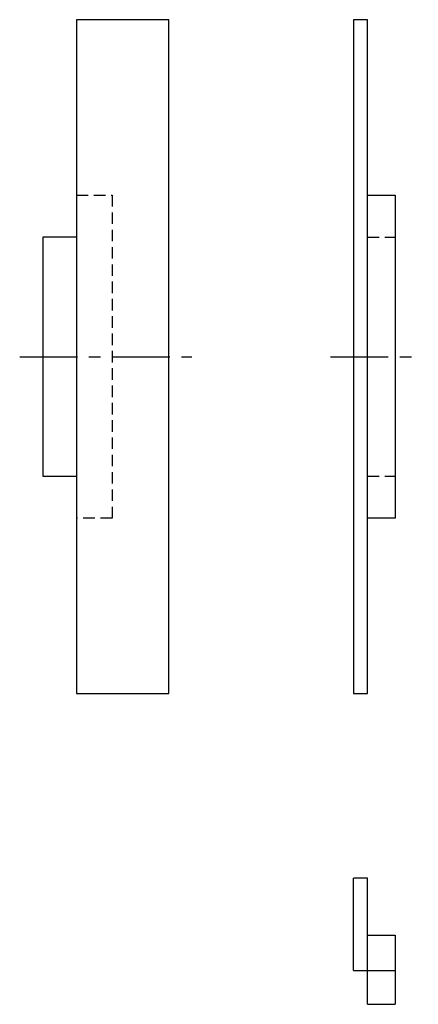
# Model space of a CAD drawing. Extents: x 51 to 487, y 50 to 293.
# Drawn here: x 401 to 487, y 80 to 293 of the extents above; entities that cross this region are included whole.
import ezdxf

# ---------------------------------------------------------------- set-up
doc = ezdxf.new("R2010")
doc.units = 0
doc.header["$LTSCALE"] = 10
doc.header["$MEASUREMENT"] = 0
doc.linetypes.add('CENTER', pattern=[2, 1.25, -0.25, 0.25, -0.25])
doc.linetypes.add('HIDDEN', pattern=[0.375, 0.25, -0.125])
doc.layers.get('0').update_dxf_attribs({"linetype": 'CONTINUOUS'})
doc.layers.add('1', color=1, linetype='CENTER')
doc.layers.add('2', color=2, linetype='HIDDEN')

msp = doc.modelspace()

# ---------------------------------------------------------------- linework, layer by layer
for p, q in [((413, 293.3), (413, 147.3)), ((433, 293.3), (413, 293.3)), ((433, 147.3), (433, 293.3)), ((476, 293.3), (473, 293.3)), ((473, 293.3), (473, 147.3)), ((476, 147.3), (476, 293.3)), ((476, 255.3), (482, 255.3)), ((482, 255.3), (482, 185.3)), ((413, 246.2), (405.7, 246.2)), ((405.7, 246.2), (405.7, 194.4)), ((405.7, 194.4), (413, 194.4)), ((482, 185.3), (476, 185.3)), ((413, 147.3), (433, 147.3)), ((473, 147.3), (476, 147.3)), ((473, 87.3), (473, 107.3)), ((476, 107.3), (473, 107.3)), ((476, 80), (476, 107.3)), ((476, 95), (482, 95)), ((482, 95), (482, 80)), ((473, 87.3), (476, 87.3)), ((476, 87.3), (482, 87.3)), ((476, 80), (482, 80))]:
    msp.add_line(p, q)
at = {"layer": '1'}
for p, q in [((400.7, 220.3), (438, 220.3)), ((468, 220.3), (487, 220.3))]:
    msp.add_line(p, q, dxfattribs=at)
at = {"layer": '2'}
for p, q in [((413, 255.3), (420.7, 255.3)), ((420.7, 255.3), (420.7, 185.3)), ((476, 246.2), (482, 246.2)), ((476, 194.4), (482, 194.4)), ((420.7, 185.3), (413, 185.3))]:
    msp.add_line(p, q, dxfattribs=at)

doc.saveas('drawing.dxf')
